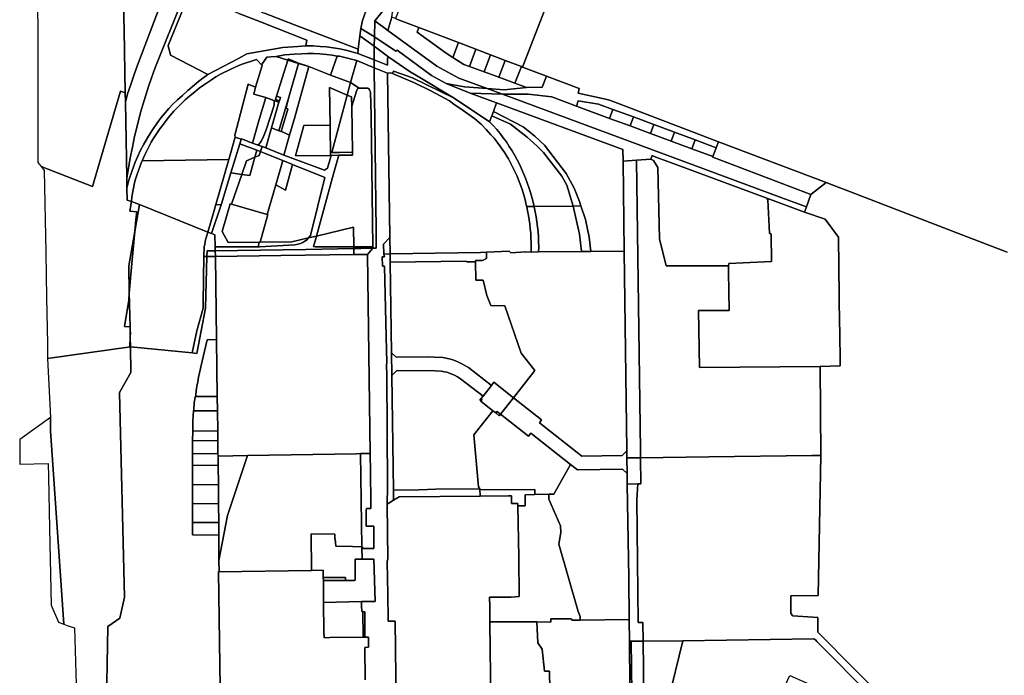
# Model space of a CAD drawing. Units: inches. Extents: x 7498623 to 7507093, y 5773790 to 5782372.
# Drawn here: x 7499078 to 7500160, y 5780699 to 5781419 of the extents above; entities that cross this region are included whole.
import ezdxf

# ---------------------------------------------------------------- set-up
doc = ezdxf.new("R2010")
doc.units = ezdxf.units.IN
doc.header["$MEASUREMENT"] = 0

msp = doc.modelspace()

# ---------------------------------------------------------------- linework, layer by layer
for points in [[(7499491.48, 5781434.05), (7499497.14, 5781444.19), (7499612.86, 5781586.63), (7499705.33, 5781700.25), (7499725.33, 5781716.14), (7499734.22, 5781720.84), (7499770.17, 5781731.77), (7499785.22, 5781736.34), (7499743.07, 5781756.32), (7499489.75, 5781444.53), (7499468.18, 5781417.93), (7499482.47, 5781407.49), (7499486.68, 5781421.95), (7499487.57, 5781427.07), (7499491.48, 5781434.05)], [(7499349.19, 5781582.47), (7499327.11, 5781556.78), (7499292.51, 5781467.67), (7499315.59, 5781449.01), (7499324.39, 5781441.89), (7499327.95, 5781439.18), (7499344.95, 5781427.21), (7499347.02, 5781426.21), (7499379.94, 5781413.46), (7499431.01, 5781393.96), (7499449.99, 5781386.81), (7499451.77, 5781401.39), (7499452.78, 5781409.67), (7499454.68, 5781418.3), (7499458.33, 5781428.7), (7499460.97, 5781434.76), (7499465.36, 5781442.87), (7499341.52, 5781489.84), (7499355.55, 5781527.17), (7499372.92, 5781573.38), (7499349.19, 5781582.47)], [(7499490.72, 5781420.4), (7499493.26, 5781419.43), (7499516.59, 5781410.57), (7499560.03, 5781394.03), (7499579.29, 5781386.7), (7499595.33, 5781380.6), (7499611.48, 5781374.46), (7499629.16, 5781367.73), (7499630.53, 5781367.21), (7499661.45, 5781447.57), (7499623.18, 5781541.1), (7499628.58, 5781574.07), (7499618.03, 5781582.5), (7499495.47, 5781432.67), (7499490.72, 5781420.4)], [(7499392.45, 5781390.65), (7499393.49, 5781396.54), (7499342.49, 5781416.78), (7499318.79, 5781426.03), (7499304.68, 5781431.68), (7499266.25, 5781447.17), (7499260.95, 5781439.07), (7499241.23, 5781390.76), (7499243.81, 5781380.04), (7499284.76, 5781358.87), (7499318.37, 5781376.56), (7499327.63, 5781381.73), (7499367.18, 5781388.49), (7499383.64, 5781389.81), (7499392.45, 5781390.65)], [(7499482.47, 5781407.49), (7499536.22, 5781368.18), (7499560.5, 5781355.13), (7499591.72, 5781343.57), (7499610.1, 5781342.14), (7499634.87, 5781344.63), (7499622.16, 5781349.34), (7499604.42, 5781355.92), (7499588.22, 5781361.92), (7499572.13, 5781367.88), (7499566.05, 5781370.13), (7499553.83, 5781377.76), (7499546.55, 5781382.31), (7499514.7, 5781405.6), (7499516.59, 5781410.57), (7499493.26, 5781419.43), (7499490.72, 5781420.4), (7499486.68, 5781421.95), (7499482.47, 5781407.49)], [(7499468.18, 5781417.93), (7499467.82, 5781400.44), (7499491.29, 5781384.63), (7499492.59, 5781385.83), (7499530.4, 5781357.83), (7499546.7, 5781349.13), (7499566.8, 5781345.33), (7499591.72, 5781343.57), (7499560.5, 5781355.13), (7499536.22, 5781368.18), (7499482.47, 5781407.49), (7499468.18, 5781417.93)], [(7499449.51, 5781382.23), (7499467.46, 5781375.15), (7499467.41, 5781380.15), (7499467.61, 5781390.15), (7499451.77, 5781401.39), (7499449.99, 5781386.81), (7499449.51, 5781382.23)], [(7499452.78, 5781409.67), (7499451.77, 5781401.39), (7499467.61, 5781390.15), (7499467.82, 5781400.44), (7499452.78, 5781409.67)], [(7499467.82, 5781400.44), (7499467.61, 5781390.15), (7499483.59, 5781378.13), (7499506.9, 5781361.83), (7499514.1, 5781357.83), (7499555.3, 5781333.13), (7499594.25, 5781307.2), (7499596.68, 5781313.75), (7499598.42, 5781318.45), (7499601.97, 5781328.04), (7499573, 5781338.54), (7499546.7, 5781349.13), (7499530.4, 5781357.83), (7499492.59, 5781385.83), (7499491.29, 5781384.63), (7499467.82, 5781400.44)], [(7499516.59, 5781410.57), (7499514.7, 5781405.6), (7499546.55, 5781382.31), (7499553.83, 5781377.76), (7499560.03, 5781394.03), (7499516.59, 5781410.57)], [(7499448.47, 5781374.21), (7499467.56, 5781366.45), (7499467.46, 5781375.15), (7499449.51, 5781382.23), (7499444.43, 5781383.52), (7499437.94, 5781385.48), (7499429.9, 5781387.04), (7499422.56, 5781388.27), (7499415.2, 5781389.25), (7499408.16, 5781389.86), (7499400.35, 5781390.31), (7499392.45, 5781390.65), (7499383.64, 5781389.81), (7499367.18, 5781388.49), (7499327.63, 5781381.73), (7499318.37, 5781376.56), (7499284.76, 5781358.87), (7499279.32, 5781355.1), (7499274.42, 5781351.45), (7499269.72, 5781347.1), (7499262.62, 5781341.4), (7499256.75, 5781336.07), (7499251.29, 5781331.33), (7499246.34, 5781326.36), (7499241.76, 5781321.54), (7499237.78, 5781316.94), (7499233.55, 5781311.79), (7499228.65, 5781305.02), (7499223.32, 5781297.11), (7499218.32, 5781289.53), (7499214.33, 5781282.54), (7499210.58, 5781275.3), (7499207.88, 5781269.47), (7499204.98, 5781262.81), (7499201.32, 5781252.58), (7499198.11, 5781242.87), (7499195.9, 5781234.29), (7499196.13, 5781221.14), (7499200.79, 5781219.38), (7499201.24, 5781224.74), (7499204.16, 5781239.89), (7499205.29, 5781244.09), (7499206.56, 5781248.36), (7499210.32, 5781258.72), (7499211.99, 5781262.77), (7499212.7, 5781264.34), (7499215.63, 5781270.8), (7499218.49, 5781276.76), (7499222.59, 5781284.56), (7499224.81, 5781288.39), (7499228.48, 5781293.97), (7499232.13, 5781299.42), (7499234.76, 5781303.05), (7499240.13, 5781310.12), (7499242.9, 5781313.54), (7499247.44, 5781318.58), (7499250.34, 5781321.77), (7499255.02, 5781326.51), (7499259.86, 5781331.08), (7499264.8, 5781335.44), (7499269.92, 5781339.71), (7499275.15, 5781343.82), (7499279.88, 5781347.18), (7499289.88, 5781353.99), (7499293.65, 5781356.3), (7499299.43, 5781359.57), (7499309.26, 5781364.63), (7499315.32, 5781367.37), (7499321.46, 5781369.9), (7499338.32, 5781375.53), (7499343.6, 5781369.53), (7499349.47, 5781377.92), (7499354.04, 5781378.28), (7499359.8, 5781378.7), (7499369.19, 5781380.7), (7499379.61, 5781381.22), (7499388.1, 5781381.74), (7499394.06, 5781382.04), (7499401.09, 5781382.03), (7499407.63, 5781381.71), (7499414.99, 5781381.02), (7499421.14, 5781380.09), (7499426.77, 5781379.15), (7499429.28, 5781379.12), (7499448.47, 5781374.21)], [(7499467.61, 5781390.15), (7499467.41, 5781380.15), (7499467.46, 5781375.15), (7499482.09, 5781369.13), (7499482.09, 5781376.98), (7499483.59, 5781378.13), (7499467.61, 5781390.15)], [(7499560.03, 5781394.03), (7499553.83, 5781377.76), (7499566.05, 5781370.13), (7499572.13, 5781367.88), (7499579.29, 5781386.7), (7499560.03, 5781394.03)], [(7499343.6, 5781369.53), (7499344.32, 5781368.7), (7499337.28, 5781345.01), (7499335.18, 5781337.43), (7499348.29, 5781333.65), (7499357.1, 5781330.45), (7499362.85, 5781328.69), (7499363.32, 5781330.07), (7499359.22, 5781331.45), (7499360.33, 5781335.3), (7499372.49, 5781374.63), (7499359.8, 5781378.7), (7499354.04, 5781378.28), (7499349.47, 5781377.92), (7499343.6, 5781369.53)], [(7499372.99, 5781376.25), (7499384.29, 5781371.49), (7499395.53, 5781367.63), (7499419.53, 5781358.26), (7499426.77, 5781379.15), (7499421.14, 5781380.09), (7499414.99, 5781381.02), (7499407.63, 5781381.71), (7499401.09, 5781382.03), (7499394.06, 5781382.04), (7499388.1, 5781381.74), (7499379.61, 5781381.22), (7499369.19, 5781380.7), (7499359.8, 5781378.7), (7499372.49, 5781374.63), (7499372.99, 5781376.25)], [(7499448.47, 5781374.21), (7499429.28, 5781379.12), (7499426.77, 5781379.15), (7499419.53, 5781358.26), (7499441.61, 5781350.08), (7499448.47, 5781374.21)], [(7499579.29, 5781386.7), (7499572.13, 5781367.88), (7499588.22, 5781361.92), (7499595.33, 5781380.6), (7499579.29, 5781386.7)], [(7499595.33, 5781380.6), (7499588.22, 5781361.92), (7499604.42, 5781355.92), (7499611.48, 5781374.46), (7499595.33, 5781380.6)], [(7499337.28, 5781345.01), (7499344.32, 5781368.7), (7499343.6, 5781369.53), (7499338.32, 5781375.53), (7499321.46, 5781369.9), (7499315.32, 5781367.37), (7499309.26, 5781364.63), (7499299.43, 5781359.57), (7499293.65, 5781356.3), (7499289.88, 5781353.99), (7499279.88, 5781347.18), (7499275.15, 5781343.82), (7499269.92, 5781339.71), (7499264.8, 5781335.44), (7499259.86, 5781331.08), (7499255.02, 5781326.51), (7499250.34, 5781321.77), (7499247.44, 5781318.58), (7499242.9, 5781313.54), (7499240.13, 5781310.12), (7499234.76, 5781303.05), (7499232.13, 5781299.42), (7499228.48, 5781293.97), (7499224.81, 5781288.39), (7499222.59, 5781284.56), (7499218.49, 5781276.76), (7499215.63, 5781270.8), (7499212.7, 5781264.34), (7499307.77, 5781265.66), (7499314.62, 5781290.24), (7499314.57, 5781292.46), (7499329.03, 5781348.41), (7499337.28, 5781345.01)], [(7499372.49, 5781374.63), (7499360.33, 5781335.3), (7499364.58, 5781333.8), (7499363.32, 5781330.07), (7499362.85, 5781328.69), (7499354.51, 5781300.27), (7499362.56, 5781297.19), (7499372.65, 5781330.54), (7499373.66, 5781334.07), (7499384.15, 5781371.01), (7499372.49, 5781374.63)], [(7499372.7, 5781321.06), (7499365.11, 5781296.56), (7499365.67, 5781296.42), (7499374.55, 5781292.56), (7499380.39, 5781312.18), (7499395.53, 5781367.63), (7499384.15, 5781371.01), (7499373.66, 5781334.07), (7499370.7, 5781322.3), (7499372.7, 5781321.06)], [(7499372.49, 5781374.63), (7499384.15, 5781371.01), (7499384.29, 5781371.49), (7499372.99, 5781376.25), (7499372.49, 5781374.63)], [(7499384.29, 5781371.49), (7499384.15, 5781371.01), (7499395.53, 5781367.63), (7499384.29, 5781371.49)], [(7499467.56, 5781366.45), (7499448.47, 5781374.21), (7499441.61, 5781350.08), (7499450.9, 5781344.13), (7499460.6, 5781344.13), (7499461.45, 5781343.33), (7499462.2, 5781342.13), (7499462.9, 5781340.73), (7499463.4, 5781339.13), (7499464.3, 5781314.62), (7499466.08, 5781169.82), (7499466.16, 5781168.22), (7499469.74, 5781168.29), (7499469.53, 5781187.54), (7499467.56, 5781366.45)], [(7499483.59, 5781378.13), (7499482.09, 5781376.98), (7499482.09, 5781369.13), (7499467.46, 5781375.15), (7499467.56, 5781366.45), (7499482.19, 5781360.63), (7499485.4, 5781360.88), (7499487.54, 5781359.99), (7499488.69, 5781362.78), (7499509.4, 5781355.18), (7499555.3, 5781333.13), (7499514.1, 5781357.83), (7499506.9, 5781361.83), (7499483.59, 5781378.13)], [(7499629.16, 5781367.73), (7499611.48, 5781374.46), (7499604.42, 5781355.92), (7499622.16, 5781349.34), (7499629.16, 5781367.73)], [(7499629.16, 5781367.73), (7499622.16, 5781349.34), (7499634.87, 5781344.63), (7499652.15, 5781345.08), (7499656.77, 5781357.22), (7499630.53, 5781367.21), (7499629.16, 5781367.73)], [(7499395.53, 5781367.63), (7499380.39, 5781312.18), (7499374.55, 5781292.56), (7499368.39, 5781270.44), (7499412.72, 5781253.92), (7499416.08, 5781256.08), (7499420.16, 5781270.23), (7499419.56, 5781270.22), (7499381.16, 5781269.68), (7499390.25, 5781302.82), (7499419.1, 5781303.22), (7499418.52, 5781344.78), (7499437.88, 5781336.39), (7499441.61, 5781350.08), (7499419.53, 5781358.26), (7499395.53, 5781367.63)], [(7499482.19, 5781360.63), (7499484.83, 5781180.05), (7499485.09, 5781162.01), (7499584.22, 5781163.5), (7499590.68, 5781163.79), (7499615.64, 5781164.9), (7499617.76, 5781163.06), (7499634.12, 5781164.29), (7499640.1, 5781164.08), (7499639.94, 5781169.26), (7499639.84, 5781174.44), (7499639.7, 5781179.19), (7499639.38, 5781184.44), (7499638.85, 5781189.68), (7499638.32, 5781194.57), (7499637.61, 5781199.56), (7499636.84, 5781204.26), (7499635.96, 5781209.42), (7499635.05, 5781214.03), (7499634.97, 5781214.44), (7499633.74, 5781219.48), (7499632.58, 5781224.22), (7499631.14, 5781229.14), (7499629.62, 5781233.94), (7499627.91, 5781238.5), (7499626.09, 5781243.24), (7499624.12, 5781247.96), (7499622.07, 5781252.42), (7499619.9, 5781257.04), (7499617.57, 5781261.45), (7499614.9, 5781266.24), (7499613.54, 5781268.48), (7499610.9, 5781272.96), (7499608.08, 5781277.04), (7499605.43, 5781280.8), (7499602.42, 5781284.84), (7499599.2, 5781288.96), (7499595.76, 5781292.88), (7499590.52, 5781298.55), (7499584.89, 5781304.29), (7499578, 5781310.49), (7499565.1, 5781319.64), (7499554.8, 5781326.38), (7499550.3, 5781329.93), (7499545.55, 5781332.73), (7499529.7, 5781341.03), (7499511.77, 5781349.99), (7499487.54, 5781359.99), (7499485.4, 5781360.88), (7499482.19, 5781360.63)], [(7499488.69, 5781362.78), (7499487.54, 5781359.99), (7499511.77, 5781349.99), (7499529.7, 5781341.03), (7499545.55, 5781332.73), (7499550.3, 5781329.93), (7499554.8, 5781326.38), (7499565.1, 5781319.64), (7499578, 5781310.49), (7499584.89, 5781304.29), (7499590.52, 5781298.55), (7499595.76, 5781292.88), (7499599.2, 5781288.96), (7499602.42, 5781284.84), (7499605.43, 5781280.8), (7499608.08, 5781277.04), (7499610.9, 5781272.96), (7499613.54, 5781268.48), (7499614.9, 5781266.24), (7499617.57, 5781261.45), (7499619.9, 5781257.04), (7499622.07, 5781252.42), (7499624.12, 5781247.96), (7499626.09, 5781243.24), (7499627.91, 5781238.5), (7499629.62, 5781233.94), (7499631.14, 5781229.14), (7499632.58, 5781224.22), (7499633.74, 5781219.48), (7499634.97, 5781214.44), (7499635.05, 5781214.03), (7499643.22, 5781214.11), (7499642.1, 5781218.91), (7499640.7, 5781224.25), (7499639.17, 5781229.56), (7499637.48, 5781234.82), (7499635.66, 5781240.03), (7499633.7, 5781245.21), (7499631.61, 5781250.31), (7499629.37, 5781255.37), (7499627.02, 5781260.36), (7499624.51, 5781265.28), (7499621.89, 5781270.14), (7499618.98, 5781275.16), (7499615.9, 5781280.07), (7499612.67, 5781284.89), (7499609.28, 5781289.58), (7499605.75, 5781294.17), (7499602.05, 5781298.64), (7499598.23, 5781302.98), (7499594.25, 5781307.2), (7499555.3, 5781333.13), (7499509.4, 5781355.18), (7499488.69, 5781362.78)], [(7499634.87, 5781344.63), (7499610.1, 5781342.14), (7499591.72, 5781343.57), (7499608.32, 5781337.42), (7499636.49, 5781337.34), (7499662.44, 5781334.42), (7499689.55, 5781324.37), (7499691.63, 5781330), (7499713.83, 5781326.57), (7499729.65, 5781320.7), (7499752.24, 5781312.34), (7499774.83, 5781303.97), (7499797.42, 5781295.59), (7499820.01, 5781287.23), (7499843.22, 5781278.62), (7499845.89, 5781285.17), (7499737.69, 5781326.26), (7499725.87, 5781330.77), (7499721.62, 5781331.99), (7499691.5, 5781338.44), (7499692.55, 5781343.61), (7499656.77, 5781357.22), (7499652.15, 5781345.08), (7499634.87, 5781344.63)], [(7499333.9, 5781283.77), (7499341.22, 5781309.62), (7499348.29, 5781333.65), (7499335.18, 5781337.43), (7499337.28, 5781345.01), (7499329.03, 5781348.41), (7499314.57, 5781292.46), (7499314.62, 5781290.24), (7499321.46, 5781288.08), (7499321.54, 5781288.32), (7499333.9, 5781283.77)], [(7499441.61, 5781350.08), (7499437.88, 5781336.39), (7499442.68, 5781334.31), (7499442.83, 5781323.53), (7499444.04, 5781327.9), (7499448.4, 5781341.83), (7499449.3, 5781343.23), (7499450.9, 5781344.13), (7499441.61, 5781350.08)], [(7499591.72, 5781343.57), (7499566.8, 5781345.33), (7499546.7, 5781349.13), (7499573, 5781338.54), (7499608.32, 5781337.42), (7499591.72, 5781343.57)], [(7499198.45, 5781118.8), (7499197.8, 5781148.79), (7499204.39, 5781186.73), (7499205.66, 5781199.63), (7499206.57, 5781208.3), (7499199.2, 5781209.06), (7499200.79, 5781219.38), (7499196.13, 5781221.14), (7499195.9, 5781234.29), (7499195.7, 5781245.44), (7499194.22, 5781328.62), (7499194.04, 5781339.02), (7499188.62, 5781340.77), (7499158.03, 5781235.99), (7499144.75, 5781241.16), (7499101.49, 5781258.01), (7499104.82, 5781253.63), (7499106.83, 5781163.59), (7499107.64, 5781113.6), (7499108.45, 5781063.8), (7499108.72, 5781047.08), (7499199.72, 5781059.87), (7499199.03, 5781060.89), (7499199.5, 5781070.35), (7499199.38, 5781075.99), (7499199.25, 5781081.87), (7499193.28, 5781082.45), (7499197.87, 5781111.19), (7499198.45, 5781118.8)], [(7499360.33, 5781335.3), (7499359.22, 5781331.45), (7499363.32, 5781330.07), (7499364.58, 5781333.8), (7499360.33, 5781335.3)], [(7499422.94, 5781250), (7499404.27, 5781181.66), (7499444.65, 5781191.25), (7499444.94, 5781169.82), (7499466.08, 5781169.82), (7499464.3, 5781314.62), (7499463.4, 5781339.13), (7499462.9, 5781340.73), (7499462.2, 5781342.13), (7499461.45, 5781343.33), (7499460.6, 5781344.13), (7499450.9, 5781344.13), (7499449.3, 5781343.23), (7499448.4, 5781341.83), (7499444.04, 5781327.9), (7499442.83, 5781323.53), (7499443.52, 5781273.55), (7499443.56, 5781270.55), (7499428.71, 5781270.35), (7499422.94, 5781250)], [(7499421.07, 5781273.24), (7499437.88, 5781336.39), (7499418.52, 5781344.78), (7499419.1, 5781303.22), (7499419.19, 5781296.87), (7499419.49, 5781275.37), (7499419.52, 5781273.22), (7499421.07, 5781273.24)], [(7499437.88, 5781336.39), (7499421.07, 5781273.24), (7499429.52, 5781273.36), (7499443.52, 5781273.55), (7499442.83, 5781323.53), (7499442.68, 5781334.31), (7499437.88, 5781336.39)], [(7499608.32, 5781337.42), (7499573, 5781338.54), (7499601.97, 5781328.04), (7499740.74, 5781276.62), (7499740.8, 5781263.87), (7499755.81, 5781264.86), (7499771.24, 5781265.87), (7499772.96, 5781270.02), (7499777, 5781268.32), (7499793.14, 5781262.22), (7499898.9, 5781223.31), (7499940.26, 5781207.68), (7499942.52, 5781213.83), (7499925.29, 5781219.96), (7499608.32, 5781337.42)], [(7499662.44, 5781334.42), (7499636.49, 5781337.34), (7499608.32, 5781337.42), (7499925.29, 5781219.96), (7499942.52, 5781213.83), (7499947.09, 5781227.21), (7499839.42, 5781268.38), (7499839.57, 5781268.78), (7499816.35, 5781277.39), (7499793.77, 5781285.75), (7499771.18, 5781294.12), (7499748.59, 5781302.5), (7499726, 5781310.86), (7499689.55, 5781324.37), (7499662.44, 5781334.42)], [(7499348.29, 5781333.65), (7499341.22, 5781309.62), (7499333.9, 5781283.77), (7499338.95, 5781281.82), (7499340.73, 5781282.26), (7499343.26, 5781285.81), (7499345.12, 5781289.04), (7499348.73, 5781298.23), (7499357.56, 5781325.39), (7499357.64, 5781328.82), (7499357.1, 5781330.45), (7499348.29, 5781333.65)], [(7499354.51, 5781300.27), (7499362.85, 5781328.69), (7499357.1, 5781330.45), (7499357.64, 5781328.82), (7499357.56, 5781325.39), (7499348.73, 5781298.23), (7499345.12, 5781289.04), (7499343.26, 5781285.81), (7499340.73, 5781282.26), (7499338.95, 5781281.82), (7499344.59, 5781279.82), (7499348.38, 5781278.32), (7499354.51, 5781300.27)], [(7499362.56, 5781297.19), (7499365.11, 5781296.56), (7499372.7, 5781321.06), (7499370.7, 5781322.3), (7499373.66, 5781334.07), (7499372.65, 5781330.54), (7499362.56, 5781297.19)], [(7499601.97, 5781328.04), (7499598.42, 5781318.45), (7499631.3, 5781301.54), (7499643.95, 5781291.45), (7499654.5, 5781281.5), (7499678.26, 5781250.25), (7499687.31, 5781234.15), (7499692.91, 5781219.61), (7499694.56, 5781214.61), (7499699.51, 5781199.66), (7499703.67, 5781180.41), (7499705.39, 5781164.66), (7499742.18, 5781165.06), (7499740.8, 5781263.87), (7499740.74, 5781276.62), (7499601.97, 5781328.04)], [(7499689.55, 5781324.37), (7499726, 5781310.86), (7499729.65, 5781320.7), (7499713.83, 5781326.57), (7499691.63, 5781330), (7499689.55, 5781324.37)], [(7499596.68, 5781313.75), (7499594.25, 5781307.2), (7499598.23, 5781302.98), (7499602.05, 5781298.64), (7499605.75, 5781294.17), (7499609.28, 5781289.58), (7499612.67, 5781284.89), (7499615.9, 5781280.07), (7499618.98, 5781275.16), (7499621.89, 5781270.14), (7499624.51, 5781265.28), (7499627.02, 5781260.36), (7499629.37, 5781255.37), (7499631.61, 5781250.31), (7499633.7, 5781245.21), (7499635.66, 5781240.03), (7499637.48, 5781234.82), (7499639.17, 5781229.56), (7499640.7, 5781224.25), (7499642.1, 5781218.91), (7499643.22, 5781214.11), (7499686.03, 5781214.52), (7499679.21, 5781237.3), (7499673.76, 5781247.35), (7499653.45, 5781273.2), (7499646.5, 5781280.15), (7499635.7, 5781290.15), (7499617.2, 5781304.29), (7499596.68, 5781313.75)], [(7499598.42, 5781318.45), (7499596.68, 5781313.75), (7499617.2, 5781304.29), (7499635.7, 5781290.15), (7499646.5, 5781280.15), (7499653.45, 5781273.2), (7499673.76, 5781247.35), (7499679.21, 5781237.3), (7499686.03, 5781214.52), (7499694.56, 5781214.61), (7499692.91, 5781219.61), (7499687.31, 5781234.15), (7499678.26, 5781250.25), (7499654.5, 5781281.5), (7499643.95, 5781291.45), (7499631.3, 5781301.54), (7499598.42, 5781318.45)], [(7499729.65, 5781320.7), (7499726, 5781310.86), (7499748.59, 5781302.5), (7499752.24, 5781312.34), (7499729.65, 5781320.7)], [(7499390.25, 5781302.82), (7499381.16, 5781269.68), (7499419.56, 5781270.22), (7499419.52, 5781273.22), (7499419.49, 5781275.37), (7499419.19, 5781296.87), (7499419.1, 5781303.22), (7499390.25, 5781302.82)], [(7499752.24, 5781312.34), (7499748.59, 5781302.5), (7499771.18, 5781294.12), (7499774.83, 5781303.97), (7499752.24, 5781312.34)], [(7499774.83, 5781303.97), (7499771.18, 5781294.12), (7499793.77, 5781285.75), (7499797.42, 5781295.59), (7499774.83, 5781303.97)], [(7499354.51, 5781300.27), (7499348.38, 5781278.32), (7499368.39, 5781270.44), (7499374.55, 5781292.56), (7499365.67, 5781296.42), (7499365.11, 5781296.56), (7499362.56, 5781297.19), (7499354.51, 5781300.27)], [(7499797.42, 5781295.59), (7499793.77, 5781285.75), (7499816.35, 5781277.39), (7499820.01, 5781287.23), (7499797.42, 5781295.59)], [(7499293.43, 5781216.29), (7499298.49, 5781215.99), (7499299.71, 5781216.82), (7499309.96, 5781251), (7499319.87, 5781282.82), (7499321.46, 5781288.08), (7499314.62, 5781290.24), (7499307.77, 5781265.66), (7499293.43, 5781216.29)], [(7499322.01, 5781249.3), (7499327.13, 5781264.11), (7499336.43, 5781268.1), (7499338.57, 5781276), (7499319.87, 5781282.82), (7499309.96, 5781251), (7499322.01, 5781249.3)], [(7499321.46, 5781288.08), (7499319.87, 5781282.82), (7499338.57, 5781276), (7499342.65, 5781274.37), (7499344.59, 5781279.82), (7499338.95, 5781281.82), (7499333.9, 5781283.77), (7499321.54, 5781288.32), (7499321.46, 5781288.08)], [(7499820.01, 5781287.23), (7499816.35, 5781277.39), (7499839.57, 5781268.78), (7499843.22, 5781278.62), (7499820.01, 5781287.23)], [(7499839.42, 5781268.38), (7499947.09, 5781227.21), (7499964.02, 5781240.34), (7499845.89, 5781285.17), (7499843.22, 5781278.62), (7499839.57, 5781268.78), (7499839.42, 5781268.38)], [(7499342.65, 5781274.37), (7499341.13, 5781270.11), (7499336.43, 5781268.1), (7499331.01, 5781248.03), (7499322.01, 5781249.3), (7499310.75, 5781216.74), (7499349.99, 5781205.38), (7499359.26, 5781237.84), (7499366.95, 5781264.53), (7499349.48, 5781271.64), (7499342.65, 5781274.37)], [(7499338.57, 5781276), (7499336.43, 5781268.1), (7499341.13, 5781270.11), (7499342.65, 5781274.37), (7499338.57, 5781276)], [(7499404.27, 5781181.66), (7499422.94, 5781250), (7499428.71, 5781270.35), (7499420.16, 5781270.23), (7499416.08, 5781256.08), (7499412.72, 5781253.92), (7499368.39, 5781270.44), (7499348.38, 5781278.32), (7499344.59, 5781279.82), (7499342.65, 5781274.37), (7499349.48, 5781271.64), (7499366.95, 5781264.53), (7499377.8, 5781260.25), (7499413.29, 5781245.81), (7499397.42, 5781182.3), (7499395.49, 5781179.62), (7499404.27, 5781181.66)], [(7499419.52, 5781273.22), (7499419.56, 5781270.22), (7499420.16, 5781270.23), (7499428.71, 5781270.35), (7499443.56, 5781270.55), (7499443.52, 5781273.55), (7499429.52, 5781273.36), (7499421.07, 5781273.24), (7499419.52, 5781273.22)], [(7499307.77, 5781265.66), (7499212.7, 5781264.34), (7499211.99, 5781262.77), (7499210.32, 5781258.72), (7499206.56, 5781248.36), (7499205.29, 5781244.09), (7499204.16, 5781239.89), (7499201.24, 5781224.74), (7499200.79, 5781219.38), (7499209.49, 5781216.09), (7499284.74, 5781185.96), (7499290.86, 5781206.94), (7499293.43, 5781216.29), (7499307.77, 5781265.66)], [(7499331.01, 5781248.03), (7499336.43, 5781268.1), (7499327.13, 5781264.11), (7499322.01, 5781249.3), (7499331.01, 5781248.03)], [(7499377.8, 5781260.25), (7499370.13, 5781232.09), (7499359.26, 5781237.84), (7499349.99, 5781205.38), (7499350.52, 5781205.23), (7499342.36, 5781174.81), (7499377.05, 5781175.2), (7499395.49, 5781179.62), (7499397.42, 5781182.3), (7499413.29, 5781245.81), (7499377.8, 5781260.25)], [(7499366.95, 5781264.53), (7499359.26, 5781237.84), (7499370.13, 5781232.09), (7499377.8, 5781260.25), (7499366.95, 5781264.53)], [(7499740.8, 5781263.87), (7499742.18, 5781165.06), (7499745.08, 5780946.41), (7499745.07, 5780945.68), (7499744.96, 5780937.98), (7499759.95, 5780938.21), (7499760.11, 5780946.39), (7499755.81, 5781264.86), (7499740.8, 5781263.87)], [(7499755.81, 5781264.86), (7499760.11, 5780946.39), (7499759.95, 5780938.21), (7499835.23, 5780939.33), (7499948.4, 5780940.74), (7499957.94, 5780940.61), (7499957.27, 5781038.4), (7499824.88, 5781037.33), (7499823.7, 5781099.76), (7499857.33, 5781100.02), (7499856.82, 5781142.34), (7499856.83, 5781149.06), (7499788.34, 5781148.87), (7499780.86, 5781178.73), (7499779.24, 5781256.93), (7499774.45, 5781264.45), (7499771.24, 5781265.87), (7499755.81, 5781264.86)], [(7499771.24, 5781265.87), (7499774.45, 5781264.45), (7499779.24, 5781256.93), (7499780.86, 5781178.73), (7499788.34, 5781148.87), (7499856.83, 5781149.06), (7499856.97, 5781151.41), (7499903.92, 5781153.83), (7499903.44, 5781183.67), (7499901.56, 5781184.61), (7499900, 5781221.2), (7499898.9, 5781223.31), (7499793.14, 5781262.22), (7499777, 5781268.32), (7499772.96, 5781270.02), (7499771.24, 5781265.87)], [(7499309.96, 5781251), (7499299.71, 5781216.82), (7499288.85, 5781184.32), (7499292.27, 5781182.95), (7499292.74, 5781169.65), (7499339.85, 5781169.91), (7499341.25, 5781174.79), (7499307.06, 5781174.4), (7499300.31, 5781186.56), (7499309.35, 5781217.14), (7499310.75, 5781216.74), (7499322.01, 5781249.3), (7499309.96, 5781251)], [(7499200.79, 5781219.38), (7499199.2, 5781209.06), (7499206.57, 5781208.3), (7499205.66, 5781199.63), (7499204.39, 5781186.73), (7499209.49, 5781216.09), (7499200.79, 5781219.38)], [(7499293.43, 5781216.29), (7499290.86, 5781206.94), (7499284.74, 5781185.96), (7499288.85, 5781184.32), (7499299.71, 5781216.82), (7499298.49, 5781215.99), (7499293.43, 5781216.29)], [(7499309.35, 5781217.14), (7499300.31, 5781186.56), (7499307.06, 5781174.4), (7499341.25, 5781174.79), (7499342.36, 5781174.81), (7499350.52, 5781205.23), (7499349.99, 5781205.38), (7499310.75, 5781216.74), (7499309.35, 5781217.14)], [(7499940.26, 5781207.68), (7499898.9, 5781223.31), (7499900, 5781221.2), (7499901.56, 5781184.61), (7499903.44, 5781183.67), (7499903.92, 5781153.83), (7499856.97, 5781151.41), (7499856.83, 5781149.06), (7499856.82, 5781142.34), (7499857.33, 5781100.02), (7499823.7, 5781099.76), (7499824.88, 5781037.33), (7499957.27, 5781038.4), (7499979.29, 5781039.12), (7499978.85, 5781080.27), (7499978.75, 5781083.21), (7499977.41, 5781180.2), (7499963.05, 5781199.98), (7499940.26, 5781207.68)], [(7499209.49, 5781216.09), (7499204.39, 5781186.73), (7499203.57, 5781175.01), (7499201.76, 5781155.61), (7499198.45, 5781118.8), (7499199.25, 5781081.87), (7499199.38, 5781075.99), (7499199.78, 5781076.19), (7499199.5, 5781070.35), (7499199.72, 5781059.87), (7499267.64, 5781053.32), (7499272.56, 5781077.45), (7499279.56, 5781102.46), (7499280.15, 5781139.79), (7499280.19, 5781154.37), (7499280.36, 5781159.11), (7499280.77, 5781170.1), (7499281.34, 5781172.23), (7499281.87, 5781176.11), (7499284.74, 5781185.96), (7499209.49, 5781216.09)], [(7499643.36, 5781213.54), (7499643.22, 5781214.11), (7499635.05, 5781214.03), (7499635.96, 5781209.42), (7499636.84, 5781204.26), (7499637.61, 5781199.56), (7499638.32, 5781194.57), (7499638.85, 5781189.68), (7499639.38, 5781184.44), (7499639.7, 5781179.19), (7499639.84, 5781174.44), (7499639.94, 5781169.26), (7499640.1, 5781164.08), (7499648.1, 5781164.16), (7499648.16, 5781169.68), (7499648.08, 5781175.21), (7499647.84, 5781180.72), (7499647.46, 5781186.24), (7499646.93, 5781191.73), (7499646.25, 5781197.22), (7499645.44, 5781202.69), (7499644.47, 5781208.12), (7499643.36, 5781213.54)], [(7499686.03, 5781214.52), (7499643.22, 5781214.11), (7499643.36, 5781213.54), (7499644.47, 5781208.12), (7499645.44, 5781202.69), (7499646.25, 5781197.22), (7499646.93, 5781191.73), (7499647.46, 5781186.24), (7499647.84, 5781180.72), (7499648.08, 5781175.21), (7499648.16, 5781169.68), (7499648.1, 5781164.16), (7499695.39, 5781164.56), (7499693.02, 5781183.66), (7499686.03, 5781214.52)], [(7499686.03, 5781214.52), (7499693.02, 5781183.66), (7499695.39, 5781164.56), (7499703.07, 5781164.63), (7499705.39, 5781164.66), (7499703.67, 5781180.41), (7499699.51, 5781199.66), (7499694.56, 5781214.61), (7499686.03, 5781214.52)], [(7499204.39, 5781186.73), (7499197.8, 5781148.79), (7499198.45, 5781118.8), (7499201.76, 5781155.61), (7499203.57, 5781175.01), (7499204.39, 5781186.73)], [(7499283.8, 5781159.15), (7499283.96, 5781165.3), (7499292.92, 5781165.41), (7499292.74, 5781169.65), (7499292.27, 5781182.95), (7499288.85, 5781184.32), (7499284.74, 5781185.96), (7499281.87, 5781176.11), (7499281.34, 5781172.23), (7499280.77, 5781170.1), (7499280.36, 5781159.11), (7499283.8, 5781159.15)], [(7499444.65, 5781191.25), (7499404.27, 5781181.66), (7499403.86, 5781180.16), (7499400.64, 5781170.02), (7499402.94, 5781169.83), (7499444.94, 5781169.82), (7499444.65, 5781191.25)], [(7499392.44, 5781166.72), (7499444.97, 5781167.79), (7499444.94, 5781169.82), (7499402.94, 5781169.83), (7499400.64, 5781170.02), (7499403.86, 5781180.16), (7499404.27, 5781181.66), (7499395.49, 5781179.62), (7499393.08, 5781177.22), (7499391.34, 5781175.86), (7499389.18, 5781174.57), (7499386.58, 5781173.36), (7499384.05, 5781172.61), (7499380.29, 5781172.13), (7499341.45, 5781169.91), (7499339.85, 5781169.91), (7499292.74, 5781169.65), (7499292.92, 5781165.41), (7499392.44, 5781166.72)], [(7499341.25, 5781174.79), (7499339.85, 5781169.91), (7499341.45, 5781169.91), (7499380.29, 5781172.13), (7499384.05, 5781172.61), (7499386.58, 5781173.36), (7499389.18, 5781174.57), (7499391.34, 5781175.86), (7499393.08, 5781177.22), (7499395.49, 5781179.62), (7499377.05, 5781175.2), (7499342.36, 5781174.81), (7499341.25, 5781174.79)], [(7499477.78, 5781172.65), (7499477.96, 5781161.87), (7499485.09, 5781162.01), (7499484.83, 5781180.05), (7499477.78, 5781172.65)], [(7499283.96, 5781165.3), (7499283.8, 5781159.15), (7499293.15, 5781159.25), (7499292.92, 5781165.41), (7499283.96, 5781165.3)], [(7499292.92, 5781165.41), (7499293.15, 5781159.25), (7499364.93, 5781160.07), (7499445.06, 5781161.25), (7499444.97, 5781167.79), (7499392.44, 5781166.72), (7499292.92, 5781165.41)], [(7499444.94, 5781169.82), (7499444.97, 5781167.79), (7499452.73, 5781167.95), (7499466.16, 5781168.22), (7499466.08, 5781169.82), (7499444.94, 5781169.82)], [(7499444.97, 5781167.79), (7499445.06, 5781161.25), (7499460.11, 5781161.48), (7499466.16, 5781168.22), (7499452.73, 5781167.95), (7499444.97, 5781167.79)], [(7499485.09, 5781162.01), (7499485.21, 5781153.01), (7499568.67, 5781154.21), (7499569.2, 5781153.18), (7499578.91, 5781153.31), (7499578.9, 5781154.84), (7499586.59, 5781154.78), (7499590.84, 5781156.89), (7499590.68, 5781163.79), (7499584.22, 5781163.5), (7499485.09, 5781162.01)], [(7499745.07, 5780945.68), (7499745.08, 5780946.41), (7499742.18, 5781165.06), (7499705.39, 5781164.66), (7499703.07, 5781164.63), (7499695.39, 5781164.56), (7499648.1, 5781164.16), (7499640.1, 5781164.08), (7499634.12, 5781164.29), (7499617.76, 5781163.06), (7499615.64, 5781164.9), (7499590.68, 5781163.79), (7499590.84, 5781156.89), (7499586.59, 5781154.78), (7499578.9, 5781154.84), (7499578.91, 5781153.31), (7499579.18, 5781133.08), (7499587.26, 5781133.07), (7499591.18, 5781116.37), (7499595.59, 5781105.26), (7499611.02, 5781105.11), (7499628.97, 5781052.83), (7499643.97, 5781034.09), (7499620.36, 5781004.1), (7499651.31, 5780979.67), (7499648.96, 5780976.65), (7499695.74, 5780940.09), (7499739.97, 5780940.66), (7499745.07, 5780945.68)], [(7499272.56, 5781077.45), (7499267.64, 5781053.32), (7499272.72, 5781052.82), (7499282.22, 5781102.27), (7499283.8, 5781159.15), (7499280.36, 5781159.11), (7499280.19, 5781154.37), (7499280.15, 5781139.79), (7499279.56, 5781102.46), (7499272.56, 5781077.45)], [(7499293.15, 5781159.25), (7499294.3, 5781067.84), (7499295.09, 5781005.54), (7499295.29, 5780989.87), (7499295.58, 5780967.77), (7499295.71, 5780957), (7499295.9, 5780942.7), (7499295.93, 5780939.96), (7499328.43, 5780940.52), (7499448.13, 5780942.61), (7499452.58, 5780942.69), (7499463.02, 5780942.87), (7499460.11, 5781161.48), (7499445.06, 5781161.25), (7499364.93, 5781160.07), (7499293.15, 5781159.25)], [(7499477.96, 5781161.87), (7499478.73, 5781158.65), (7499476.41, 5781158.61), (7499476.6, 5781148.65), (7499478.76, 5781148.69), (7499481.16, 5781055.9), (7499481.21, 5781043.88), (7499481.18, 5781039.22), (7499481.27, 5781029.52), (7499482.05, 5780906.27), (7499481.57, 5780887.24), (7499488.84, 5780891.55), (7499488.69, 5780902.52), (7499486.94, 5781028.36), (7499486.6, 5781053.43), (7499485.21, 5781153.01), (7499485.09, 5781162.01), (7499477.96, 5781161.87)], [(7499485.21, 5781153.01), (7499486.6, 5781053.43), (7499491.57, 5781048.6), (7499526.55, 5781048.98), (7499533.6, 5781048.75), (7499542.97, 5781048.13), (7499546.69, 5781047.54), (7499551.18, 5781046.49), (7499553.89, 5781045.68), (7499556.83, 5781044.63), (7499560.2, 5781043.15), (7499563.77, 5781041.43), (7499567.22, 5781039.56), (7499570.95, 5781037.23), (7499596.25, 5781017.57), (7499598.94, 5781020.99), (7499620.36, 5781004.1), (7499643.97, 5781034.09), (7499628.97, 5781052.83), (7499611.02, 5781105.11), (7499595.59, 5781105.26), (7499591.18, 5781116.37), (7499587.26, 5781133.07), (7499579.18, 5781133.08), (7499578.91, 5781153.31), (7499569.2, 5781153.18), (7499568.67, 5781154.21), (7499485.21, 5781153.01)], [(7499198.45, 5781118.8), (7499197.87, 5781111.19), (7499193.28, 5781082.45), (7499199.25, 5781081.87), (7499198.45, 5781118.8)], [(7499199.38, 5781075.99), (7499199.5, 5781070.35), (7499199.78, 5781076.19), (7499199.38, 5781075.99)], [(7499199.03, 5781060.89), (7499199.72, 5781059.87), (7499199.5, 5781070.35), (7499199.03, 5781060.89)], [(7499284.09, 5781067.71), (7499277.02, 5781037.86), (7499276.67, 5781036.32), (7499275.57, 5781031.44), (7499274.56, 5781026.55), (7499273.64, 5781021.63), (7499272.81, 5781016.71), (7499272.06, 5781011.76), (7499271.39, 5781006.8), (7499271.2, 5781005.25), (7499295.09, 5781005.54), (7499294.3, 5781067.84), (7499284.09, 5781067.71)], [(7499486.6, 5781053.43), (7499486.94, 5781028.36), (7499492.03, 5781033.6), (7499527.76, 5781034), (7499541.02, 5781033.23), (7499544.6, 5781032.66), (7499547.3, 5781032.01), (7499550.16, 5781031.11), (7499552.77, 5781030.09), (7499555.7, 5781028.7), (7499558.85, 5781027.07), (7499562.33, 5781024.95), (7499587.06, 5781005.9), (7499596.25, 5781017.57), (7499570.95, 5781037.23), (7499567.22, 5781039.56), (7499563.77, 5781041.43), (7499560.2, 5781043.15), (7499556.83, 5781044.63), (7499553.89, 5781045.68), (7499551.18, 5781046.49), (7499546.69, 5781047.54), (7499542.97, 5781048.13), (7499533.6, 5781048.75), (7499526.55, 5781048.98), (7499491.57, 5781048.6), (7499486.6, 5781053.43)], [(7499486.94, 5781028.36), (7499488.69, 5780902.52), (7499516.72, 5780902.79), (7499534.93, 5780903.56), (7499583.65, 5780904.05), (7499582.15, 5780906.41), (7499581.46, 5780914.33), (7499581.17, 5780914.3), (7499576.92, 5780963.25), (7499597.86, 5780989.86), (7499584.81, 5781000.15), (7499583.41, 5781001.26), (7499584.67, 5781002.86), (7499587.06, 5781005.9), (7499562.33, 5781024.95), (7499558.85, 5781027.07), (7499555.7, 5781028.7), (7499552.77, 5781030.09), (7499550.16, 5781031.11), (7499547.3, 5781032.01), (7499544.6, 5781032.66), (7499541.02, 5781033.23), (7499527.76, 5781034), (7499492.03, 5781033.6), (7499486.94, 5781028.36)], [(7499598.94, 5781020.99), (7499596.25, 5781017.57), (7499587.06, 5781005.9), (7499584.67, 5781002.86), (7499586.06, 5781001.78), (7499584.81, 5781000.15), (7499597.86, 5780989.86), (7499600.96, 5780987.43), (7499602.21, 5780989.01), (7499606.11, 5780985.97), (7499620.36, 5781004.1), (7499598.94, 5781020.99)], [(7499270.71, 5781005.24), (7499269.86, 5780998.03), (7499269.18, 5780991.31), (7499269.05, 5780989.59), (7499295.29, 5780989.87), (7499295.09, 5781005.54), (7499271.2, 5781005.25), (7499270.71, 5781005.24)], [(7499584.67, 5781002.86), (7499583.41, 5781001.26), (7499584.81, 5781000.15), (7499586.06, 5781001.78), (7499584.67, 5781002.86)], [(7499745.07, 5780945.68), (7499739.97, 5780940.66), (7499695.74, 5780940.09), (7499648.96, 5780976.65), (7499651.31, 5780979.67), (7499620.36, 5781004.1), (7499606.11, 5780985.97), (7499637.15, 5780961.89), (7499639.65, 5780965.11), (7499683.21, 5780930.9), (7499690.67, 5780925.02), (7499740.18, 5780925.66), (7499745.33, 5780920.76), (7499744.96, 5780937.98), (7499745.07, 5780945.68)], [(7499269.05, 5780989.59), (7499268.67, 5780984.57), (7499268.32, 5780977.84), (7499268.11, 5780971.09), (7499268.1, 5780967.47), (7499295.58, 5780967.77), (7499295.29, 5780989.87), (7499269.05, 5780989.59)], [(7499606.11, 5780985.97), (7499604.85, 5780984.38), (7499600.96, 5780987.43), (7499597.86, 5780989.86), (7499576.92, 5780963.25), (7499581.17, 5780914.3), (7499581.46, 5780914.33), (7499582.15, 5780906.41), (7499583.65, 5780904.05), (7499583.94, 5780902.82), (7499643.95, 5780903.38), (7499644.04, 5780897.75), (7499659.18, 5780898.03), (7499664.75, 5780898.06), (7499683.21, 5780930.9), (7499639.65, 5780965.11), (7499637.15, 5780961.89), (7499606.11, 5780985.97)], [(7499078.33, 5780958.04), (7499078.31, 5780955.7), (7499078.24, 5780949.43), (7499078.06, 5780931.24), (7499109.43, 5780931.81), (7499109.72, 5780917.14), (7499110.84, 5780860.72), (7499112.65, 5780776.36), (7499120.82, 5780757.5), (7499126.68, 5780755.41), (7499112, 5780967.78), (7499111.82, 5780982.31), (7499078.33, 5780958.04)], [(7499606.11, 5780985.97), (7499602.21, 5780989.01), (7499600.96, 5780987.43), (7499604.85, 5780984.38), (7499606.11, 5780985.97)], [(7499268.1, 5780967.47), (7499268.06, 5780956.69), (7499295.71, 5780957), (7499295.58, 5780967.77), (7499268.1, 5780967.47)], [(7499268.06, 5780956.69), (7499268.02, 5780942.39), (7499295.9, 5780942.7), (7499295.71, 5780957), (7499268.06, 5780956.69)], [(7499268.02, 5780942.39), (7499267.99, 5780929.64), (7499296.06, 5780929.95), (7499295.93, 5780939.96), (7499295.9, 5780942.7), (7499268.02, 5780942.39)], [(7499296.94, 5780825.4), (7499306.3, 5780874.62), (7499328.43, 5780940.52), (7499295.93, 5780939.96), (7499296.06, 5780929.95), (7499296.35, 5780908.83), (7499296.43, 5780902.74), (7499296.44, 5780899.96), (7499296.52, 5780887.96), (7499296.67, 5780867.21), (7499296.76, 5780853.3), (7499296.94, 5780825.4)], [(7499328.43, 5780940.52), (7499306.3, 5780874.62), (7499296.94, 5780825.4), (7499297.03, 5780813.3), (7499296.48, 5780813.3), (7499296.48, 5780812.8), (7499398.62, 5780814.19), (7499398.16, 5780854.58), (7499424.17, 5780854.16), (7499424.15, 5780849.25), (7499424.6, 5780849.25), (7499425.32, 5780841.15), (7499443.52, 5780840.57), (7499454.05, 5780840.24), (7499452.58, 5780942.69), (7499448.13, 5780942.61), (7499328.43, 5780940.52)], [(7499454.55, 5780838.51), (7499467.09, 5780838.41), (7499466.96, 5780863.1), (7499458.76, 5780863.05), (7499458.72, 5780880.1), (7499458.88, 5780882.3), (7499463.76, 5780882.27), (7499463.3, 5780929.36), (7499463.18, 5780935.75), (7499463.02, 5780942.87), (7499452.58, 5780942.69), (7499454.05, 5780840.24), (7499454.8, 5780840.22), (7499454.55, 5780838.51)], [(7499744.96, 5780937.98), (7499745.33, 5780920.76), (7499745.49, 5780913.45), (7499745.55, 5780909.28), (7499757.13, 5780909.48), (7499760.55, 5780909.54), (7499759.95, 5780938.21), (7499744.96, 5780937.98)], [(7499267.99, 5780929.64), (7499267.92, 5780908.51), (7499296.35, 5780908.83), (7499296.06, 5780929.95), (7499267.99, 5780929.64)], [(7499693.8, 5780759.92), (7499747.57, 5780760.4), (7499747.05, 5780806.3), (7499745.55, 5780909.28), (7499745.49, 5780913.45), (7499745.33, 5780920.76), (7499740.18, 5780925.66), (7499690.67, 5780925.02), (7499683.21, 5780930.9), (7499664.75, 5780898.06), (7499659.18, 5780898.03), (7499659.2, 5780892.64), (7499672.17, 5780863.31), (7499672.58, 5780856.22), (7499670.18, 5780843.22), (7499691.56, 5780769.51), (7499693.63, 5780763.77), (7499693.8, 5780759.92)], [(7499267.92, 5780908.51), (7499267.86, 5780887.64), (7499296.52, 5780887.96), (7499296.44, 5780899.96), (7499296.43, 5780902.74), (7499296.35, 5780908.83), (7499267.92, 5780908.51)], [(7499488.69, 5780902.52), (7499488.84, 5780891.55), (7499494.86, 5780895.12), (7499583.73, 5780896.04), (7499583.65, 5780904.05), (7499534.93, 5780903.56), (7499516.72, 5780902.79), (7499488.69, 5780902.52)], [(7499583.65, 5780904.05), (7499583.73, 5780896.04), (7499615.14, 5780896.37), (7499618.37, 5780896.47), (7499618.48, 5780887.87), (7499625.34, 5780887.84), (7499625.38, 5780885.25), (7499633.5, 5780885.3), (7499633.31, 5780897.57), (7499644.04, 5780897.75), (7499643.95, 5780903.38), (7499583.94, 5780902.82), (7499583.65, 5780904.05)], [(7499745.55, 5780909.28), (7499747.05, 5780806.3), (7499747.57, 5780760.4), (7499747.84, 5780736.95), (7499749.79, 5780736.7), (7499762.88, 5780736.82), (7499762.6, 5780757.23), (7499757.58, 5780757.17), (7499755.91, 5780892.14), (7499757.13, 5780909.48), (7499745.55, 5780909.28)], [(7499481.57, 5780887.24), (7499482.5, 5780826.65), (7499481.64, 5780824.79), (7499482.19, 5780804.98), (7499482.44, 5780789.37), (7499482.82, 5780758.88), (7499490.38, 5780758.86), (7499491.69, 5780667.77), (7499595.76, 5780669.27), (7499594.6, 5780757.99), (7499594.39, 5780774.46), (7499594.1, 5780785.08), (7499617.79, 5780785.18), (7499626.69, 5780785.88), (7499626.2, 5780829.04), (7499625.38, 5780885.25), (7499625.34, 5780887.84), (7499618.48, 5780887.87), (7499618.37, 5780896.47), (7499615.14, 5780896.37), (7499583.73, 5780896.04), (7499494.86, 5780895.12), (7499488.84, 5780891.55), (7499481.57, 5780887.24)], [(7499594.6, 5780757.99), (7499646.14, 5780757.85), (7499661.45, 5780757.82), (7499661.47, 5780761.37), (7499684.34, 5780761.24), (7499684.71, 5780759.94), (7499693.8, 5780759.92), (7499693.63, 5780763.77), (7499691.56, 5780769.51), (7499670.18, 5780843.22), (7499672.58, 5780856.22), (7499672.17, 5780863.31), (7499659.2, 5780892.64), (7499659.18, 5780898.03), (7499644.04, 5780897.75), (7499633.31, 5780897.57), (7499633.5, 5780885.3), (7499625.38, 5780885.25), (7499626.2, 5780829.04), (7499626.69, 5780785.88), (7499617.79, 5780785.18), (7499594.1, 5780785.08), (7499594.39, 5780774.46), (7499594.6, 5780757.99)], [(7499267.86, 5780887.64), (7499267.79, 5780866.9), (7499296.67, 5780867.21), (7499296.52, 5780887.96), (7499267.86, 5780887.64)], [(7499267.79, 5780866.9), (7499267.75, 5780853.39), (7499296.76, 5780853.3), (7499296.67, 5780867.21), (7499267.79, 5780866.9)], [(7499398.16, 5780854.58), (7499398.62, 5780814.19), (7499411.49, 5780814.64), (7499411.61, 5780806.57), (7499436.06, 5780806.7), (7499436.09, 5780803.5), (7499440.92, 5780803.37), (7499445.86, 5780803.22), (7499446.46, 5780803.75), (7499446.44, 5780806.75), (7499446.42, 5780826.75), (7499454.24, 5780826.76), (7499454.05, 5780840.24), (7499443.52, 5780840.57), (7499425.32, 5780841.15), (7499424.6, 5780849.25), (7499424.15, 5780849.25), (7499424.17, 5780854.16), (7499398.16, 5780854.58)], [(7499446.42, 5780826.75), (7499446.44, 5780806.75), (7499446.46, 5780803.75), (7499445.86, 5780803.22), (7499440.92, 5780803.37), (7499436.09, 5780803.5), (7499411.65, 5780803.57), (7499411.82, 5780779.3), (7499453.43, 5780780.27), (7499454.89, 5780780.29), (7499468.57, 5780780.5), (7499467.15, 5780826.78), (7499454.24, 5780826.76), (7499446.42, 5780826.75)], [(7499411.61, 5780806.57), (7499411.65, 5780803.57), (7499436.09, 5780803.5), (7499436.06, 5780806.7), (7499411.61, 5780806.57)], [(7499411.82, 5780779.3), (7499412.22, 5780747.25), (7499412.56, 5780740.53), (7499418.58, 5780740.66), (7499455.42, 5780741.13), (7499455.04, 5780769.28), (7499454.07, 5780769.35), (7499453.53, 5780775.78), (7499453.43, 5780780.27), (7499411.82, 5780779.3)], [(7499455.04, 5780769.28), (7499455.42, 5780741.13), (7499457.06, 5780741.15), (7499457.18, 5780769.14), (7499455.04, 5780769.28)], [(7499596.38, 5780621.12), (7499665.64, 5780621.09), (7499665.39, 5780643.02), (7499661.28, 5780643.11), (7499659.94, 5780703.8), (7499654.53, 5780704), (7499651.92, 5780728.11), (7499647.21, 5780734.96), (7499646.14, 5780757.85), (7499594.6, 5780757.99), (7499595.76, 5780669.27), (7499596.38, 5780621.12)], [(7499646.14, 5780757.85), (7499647.21, 5780734.96), (7499651.92, 5780728.11), (7499654.53, 5780704), (7499659.94, 5780703.8), (7499661.28, 5780643.11), (7499665.39, 5780643.02), (7499665.64, 5780621.09), (7499719.94, 5780621.06), (7499744.24, 5780621.24), (7499747.25, 5780624.26), (7499746.66, 5780683.94), (7499748.43, 5780686.97), (7499747.84, 5780736.95), (7499747.57, 5780760.4), (7499693.8, 5780759.92), (7499684.71, 5780759.94), (7499684.34, 5780761.24), (7499661.47, 5780761.37), (7499661.45, 5780757.82), (7499646.14, 5780757.85)], [(7499747.84, 5780736.95), (7499748.43, 5780686.97), (7499748.5, 5780679.19), (7499748.67, 5780679.14), (7499750.4, 5780679.8), (7499749.79, 5780736.7), (7499747.84, 5780736.95)], [(7499749.79, 5780736.7), (7499750.4, 5780679.8), (7499748.67, 5780679.14), (7499763.67, 5780675.79), (7499762.88, 5780736.82), (7499749.79, 5780736.7)], [(7499762.88, 5780736.82), (7499763.67, 5780675.79), (7499764.65, 5780675.57), (7499787.51, 5780670.48), (7499789.94, 5780669.93), (7499806.38, 5780737.23), (7499762.88, 5780736.82)], [(7499806.38, 5780737.23), (7499789.94, 5780669.93), (7499807.9, 5780665.91), (7499802.4, 5780624.91), (7499848.35, 5780634.78), (7499877.68, 5780641.08), (7499888.09, 5780643.32), (7499898.29, 5780651.22), (7499904.89, 5780658.32), (7499924.19, 5780699.26), (7500002, 5780664.5), (7500005.57, 5780667.65), (7500013.63, 5780675.98), (7499953.88, 5780736.34), (7499952.49, 5780737.88), (7499950.27, 5780739.19), (7499806.38, 5780737.23)]]:
    msp.add_lwpolyline(points, close=True)
for points in [[(7499096.98, 5781477.03), (7499097.9, 5781408.64), (7499097.88, 5781404.92), (7499098.08, 5781262.5), (7499101.49, 5781258.01), (7499144.75, 5781241.16), (7499158.03, 5781235.99), (7499188.62, 5781340.77), (7499194.04, 5781339.02), (7499194.04, 5781339.02), (7499192.8, 5781407.8), (7499192.25, 5781436.14)], [(7499192.25, 5781436.14), (7499192.8, 5781407.8), (7499194.04, 5781339.02), (7499194.22, 5781328.62), (7499196.53, 5781337.69), (7499199.83, 5781347.09), (7499204.12, 5781360.09), (7499208.58, 5781372.15), (7499238.24, 5781450.4)], [(7499238.24, 5781450.4), (7499208.58, 5781372.15), (7499204.12, 5781360.09), (7499199.83, 5781347.09), (7499196.53, 5781337.69), (7499194.22, 5781328.62), (7499195.7, 5781245.44), (7499197.52, 5781256.12), (7499199.56, 5781267.63), (7499201.89, 5781279.13), (7499204.35, 5781290.75), (7499207.3, 5781303.6), (7499210.91, 5781317.11), (7499214.74, 5781330.34), (7499219.82, 5781347.09), (7499222.87, 5781355.29), (7499226.4, 5781365.4), (7499257.81, 5781443.4)], [(7499458.33, 5781428.7), (7499454.68, 5781418.3), (7499452.78, 5781409.67), (7499467.82, 5781400.44), (7499468.18, 5781417.93), (7499489.75, 5781444.53)], [(7499661.45, 5781447.57), (7499630.53, 5781367.21), (7499656.77, 5781357.22), (7499692.55, 5781343.61), (7499691.5, 5781338.44), (7499721.62, 5781331.99), (7499725.87, 5781330.77), (7499737.69, 5781326.26), (7499845.89, 5781285.17), (7499964.02, 5781240.34), (7499977.26, 5781235.2), (7499985.96, 5781231.9), (7500114.16, 5781182.73), (7500162.65, 5781163.98)], [(7499257.81, 5781443.4), (7499226.4, 5781365.4), (7499222.87, 5781355.29), (7499219.82, 5781347.09), (7499214.74, 5781330.34), (7499210.91, 5781317.11), (7499207.3, 5781303.6), (7499204.35, 5781290.75), (7499201.89, 5781279.13), (7499199.56, 5781267.63), (7499197.52, 5781256.12), (7499195.7, 5781245.44), (7499195.9, 5781234.29), (7499198.11, 5781242.87), (7499201.32, 5781252.58), (7499204.98, 5781262.81), (7499207.88, 5781269.47), (7499210.58, 5781275.3), (7499214.33, 5781282.54), (7499218.32, 5781289.53), (7499223.32, 5781297.11), (7499228.65, 5781305.02), (7499233.55, 5781311.79), (7499237.78, 5781316.94), (7499241.76, 5781321.54), (7499246.34, 5781326.36), (7499251.29, 5781331.33), (7499256.75, 5781336.07), (7499262.62, 5781341.4), (7499269.72, 5781347.1), (7499274.42, 5781351.45), (7499279.32, 5781355.1), (7499284.76, 5781358.87), (7499243.81, 5781380.04), (7499241.23, 5781390.76), (7499260.95, 5781439.07)], [(7499318.79, 5781426.03), (7499342.49, 5781416.78), (7499393.49, 5781396.54), (7499392.45, 5781390.65), (7499400.35, 5781390.31), (7499408.16, 5781389.86), (7499415.2, 5781389.25), (7499422.56, 5781388.27), (7499429.9, 5781387.04), (7499437.94, 5781385.48), (7499444.43, 5781383.52), (7499449.51, 5781382.23), (7499449.99, 5781386.81), (7499449.99, 5781386.81), (7499431.01, 5781393.96), (7499379.94, 5781413.46), (7499347.02, 5781426.21)], [(7499491.69, 5780667.77), (7499490.38, 5780758.86), (7499482.82, 5780758.88), (7499482.44, 5780789.37), (7499482.19, 5780804.98), (7499481.64, 5780824.79), (7499482.5, 5780826.65), (7499481.57, 5780887.24), (7499482.05, 5780906.27), (7499481.27, 5781029.52), (7499481.18, 5781039.22), (7499481.21, 5781043.88), (7499481.16, 5781055.9), (7499478.76, 5781148.69), (7499476.6, 5781148.65), (7499476.41, 5781158.61), (7499478.73, 5781158.65), (7499477.96, 5781161.87), (7499477.78, 5781172.65), (7499484.83, 5781180.05), (7499482.19, 5781360.63), (7499467.56, 5781366.45), (7499469.53, 5781187.54), (7499469.74, 5781168.29), (7499466.16, 5781168.22), (7499460.11, 5781161.48), (7499463.02, 5780942.87), (7499463.18, 5780935.75), (7499463.3, 5780929.36), (7499463.76, 5780882.27), (7499458.88, 5780882.3), (7499458.72, 5780880.1), (7499458.76, 5780863.05), (7499466.96, 5780863.1), (7499467.09, 5780838.41), (7499454.55, 5780838.51), (7499454.8, 5780840.22), (7499454.05, 5780840.24), (7499454.24, 5780826.76), (7499467.15, 5780826.78), (7499468.57, 5780780.5), (7499454.89, 5780780.29), (7499453.43, 5780780.27), (7499453.53, 5780775.78), (7499454.07, 5780769.35), (7499455.04, 5780769.28), (7499457.18, 5780769.14), (7499457.06, 5780741.15), (7499461.06, 5780741.21), (7499461.18, 5780730.06), (7499457.18, 5780729.99), (7499457.72, 5780694.16)], [(7500162.65, 5781163.98), (7500114.16, 5781182.73), (7499985.96, 5781231.9), (7499977.26, 5781235.2), (7499964.02, 5781240.34), (7499947.09, 5781227.21), (7499942.52, 5781213.83), (7499940.26, 5781207.68), (7499963.05, 5781199.98), (7499977.41, 5781180.2), (7499978.75, 5781083.21), (7499978.85, 5781080.27), (7499979.29, 5781039.12), (7499957.27, 5781038.4), (7499957.94, 5780940.61), (7499955.36, 5780786.87), (7499925.07, 5780786.66), (7499925.33, 5780767.04), (7499927.31, 5780764.51), (7499954.96, 5780762.61), (7499954.7, 5780746.84), (7500037.39, 5780663.45)], [(7499299.25, 5780608.67), (7499296.48, 5780812.8), (7499296.48, 5780813.3), (7499297.03, 5780813.3), (7499296.94, 5780825.4), (7499296.76, 5780853.3), (7499267.75, 5780853.39), (7499267.79, 5780866.9), (7499267.86, 5780887.64), (7499267.92, 5780908.51), (7499267.99, 5780929.64), (7499268.02, 5780942.39), (7499268.06, 5780956.69), (7499268.1, 5780967.47), (7499268.11, 5780971.09), (7499268.32, 5780977.84), (7499268.67, 5780984.57), (7499269.05, 5780989.59), (7499269.18, 5780991.31), (7499269.86, 5780998.03), (7499270.71, 5781005.24), (7499271.2, 5781005.25), (7499271.39, 5781006.8), (7499272.06, 5781011.76), (7499272.81, 5781016.71), (7499273.64, 5781021.63), (7499274.56, 5781026.55), (7499275.57, 5781031.44), (7499276.67, 5781036.32), (7499277.02, 5781037.86), (7499284.09, 5781067.71), (7499294.3, 5781067.84), (7499293.15, 5781159.25), (7499283.8, 5781159.15), (7499282.22, 5781102.27), (7499272.72, 5781052.82), (7499267.64, 5781053.32), (7499199.72, 5781059.87), (7499199.72, 5781059.87), (7499200.32, 5781031.86), (7499187.81, 5781009.76), (7499193.37, 5780785.06), (7499188.19, 5780761.9), (7499174.97, 5780752.84), (7499173.03, 5780649.51)], [(7499173.03, 5780649.51), (7499174.97, 5780752.84), (7499188.19, 5780761.9), (7499193.37, 5780785.06), (7499187.81, 5781009.76), (7499200.32, 5781031.86), (7499199.72, 5781059.87), (7499108.72, 5781047.08), (7499111.82, 5780982.31), (7499112, 5780967.78), (7499112, 5780967.78), (7499126.68, 5780755.41), (7499130.26, 5780754.14), (7499132.36, 5780753.39), (7499138.13, 5780751.34), (7499141.25, 5780651.84)], [(7500037.39, 5780663.45), (7499954.7, 5780746.84), (7499954.96, 5780762.61), (7499927.31, 5780764.51), (7499925.33, 5780767.04), (7499925.07, 5780786.66), (7499955.36, 5780786.87), (7499957.94, 5780940.61), (7499948.4, 5780940.74), (7499835.23, 5780939.33), (7499759.95, 5780938.21), (7499759.95, 5780938.21), (7499760.55, 5780909.54), (7499757.13, 5780909.48), (7499755.91, 5780892.14), (7499757.58, 5780757.17), (7499762.6, 5780757.23), (7499762.88, 5780736.82), (7499806.38, 5780737.23), (7499950.27, 5780739.19), (7499952.49, 5780737.88), (7499953.88, 5780736.34), (7500013.63, 5780675.98)], [(7499457.72, 5780694.16), (7499457.18, 5780729.99), (7499461.18, 5780730.06), (7499461.06, 5780741.21), (7499457.06, 5780741.15), (7499455.42, 5780741.13), (7499418.58, 5780740.66), (7499412.56, 5780740.53), (7499412.22, 5780747.25), (7499411.82, 5780779.3), (7499411.65, 5780803.57), (7499411.61, 5780806.57), (7499411.49, 5780814.64), (7499398.62, 5780814.19), (7499296.48, 5780812.8), (7499296.48, 5780812.8), (7499299.25, 5780608.67)]]:
    msp.add_lwpolyline(points)

doc.saveas('drawing.dxf')
